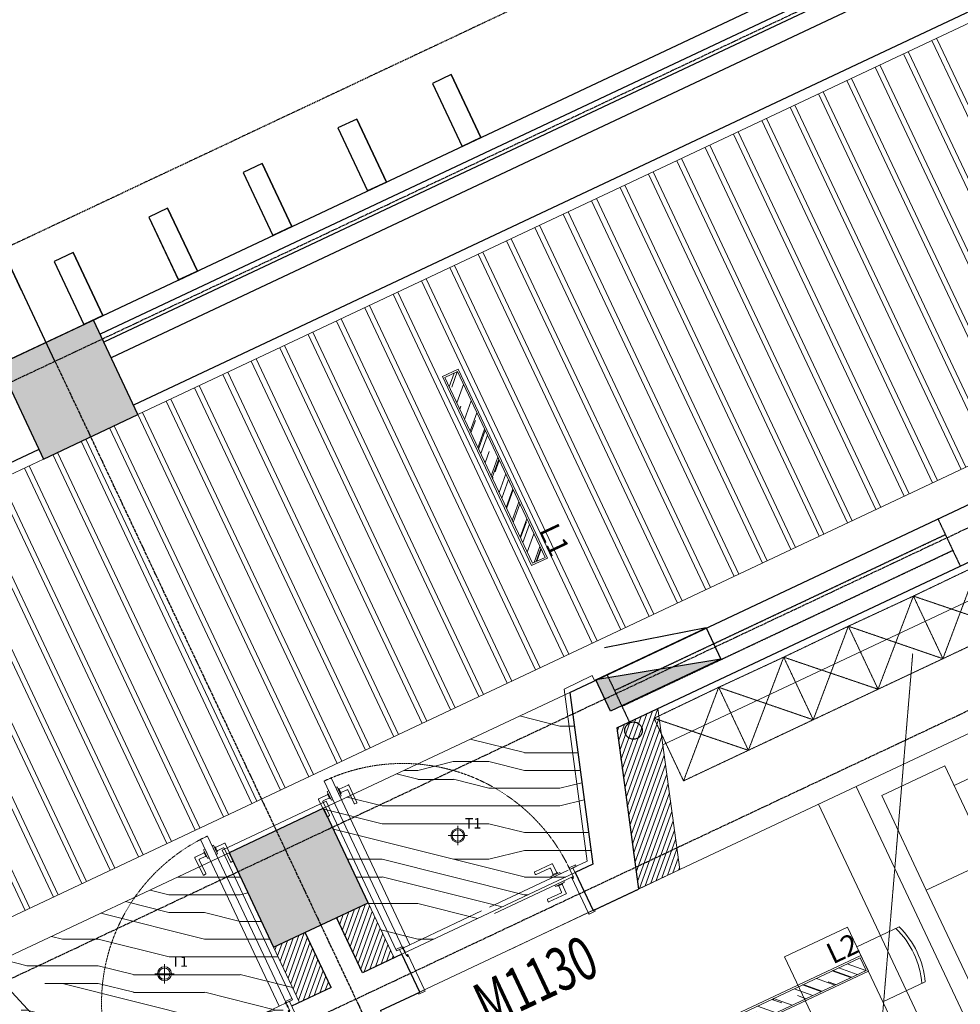
# Model space of a CAD drawing. Units: millimetres. Extents: x 278281 to 3396509, y -1792386 to 591505.
# Drawn here: x 410666 to 416066, y 506919 to 512574 of the extents above; entities that cross this region are included whole.
import ezdxf

# ---------------------------------------------------------------- set-up
doc = ezdxf.new("R2010")
doc.units = ezdxf.units.MM
doc.header["$LTSCALE"] = 10
for name, pattern in [('ACAD_ISO03W100', [30, 12, -18]), ('DASH', [0.35, 0.25, -0.1]), ('DOTE', [2.42, 2, -0.2, 0.02, -0.2]), ('HIDDEN', [0.375, 0.25, -0.125]), ('HIDDEN2', [0.1875, 0.125, -0.0625])]:
    doc.linetypes.add(name, pattern=pattern)
for name, color, linetype in [('1-门窗编号', 31, 'Continuous'), ('A-WIND', 4, 'Continuous'), ('A-看线-OVLL1', 9, 'Continuous'), ('AXIS', 3, 'Continuous'), ('COLUMN', 2, 'Continuous'), ('EQUIP_消火栓', 7, 'Continuous'), ('G-GRID', 16, 'DOTE'), ('G-GRID-DIMS', 3, 'Continuous'), ('PUB_HATCH', 8, 'Continuous'), ('VPIPE-消防', 1, 'Continuous'), ('WALL', 2, 'Continuous'), ('排水沟', 152, 'Continuous'), ('栏杆', 183, 'Continuous')]:
    doc.layers.add(name, color=color, linetype=linetype)
for name, color, linetype, lineweight in [('DOOR【门】', 60, 'Continuous', 0), ('DS-4BS-HIGH-CABINET【固定家私】', 30, 'Continuous', 0), ('FF-FURN【成品家私】', 51, 'Continuous', 0), ('MT【门套】', 132, 'Continuous', 0), ('RC-FIN【天花轮廓线】', 4, 'Continuous', 0), ('RC-LIGHT【天花灯具】', 1, 'Continuous', 0), ('WC【完成面】', 100, 'Continuous', 0)]:
    doc.layers.add(name, color=color, linetype=linetype, lineweight=lineweight)
doc.styles.add('_TCH_DIM_T3', font='SIMPLEX', dxfattribs={"width": 0.5, "bigfont": 'GBCBIG'})
doc.styles.add('HZ', font='simplex', dxfattribs={"width": 0.7, "bigfont": 'hzdx'})
doc.styles.add('黑体', font='simhei.ttf', dxfattribs={"width": 0.8})
doc.dimstyles.new('_TCH_ARCH&&150', dxfattribs={"dimtxt": 446.25, "dimasz": 150, "dimexe": 375, "dimexo": 450, "dimgap": 189.375, "dimtad": 1, "dimdec": 0, "dimzin": 0, "dimdsep": 46, "dimtxsty": '_TCH_DIM_T3', "dimblk": 'ARCHTICK', "dimcen": 0.09, "dimclrt": 7, "dimazin": 2, "dimtfac": 1, "dimtdec": 0, "dimtix": 1, "dimtmove": 2, "dimatfit": 3, "dimfxl": 150, "dimtolj": 1, "dimtzin": 0, "dimarcsym": 0})
pattern_1 = [(70.234936, (-2477222.047, 2889478.952), (-23.52717847, 8.45410392), [])]
pattern_2 = [(359.99995, (-252497.7, -309320.2), (0.002, 2040), [408, -612, 204, -816]), (359.99995, (-251069.7, -309269.2), (0.002, 2040), [408, -1632]), (359.99995, (-251273.7, -309167.2), (0.002, 2040), [204, -1836]), (359.99995, (-252395.7, -309116.2), (0.002, 2040), [102, -1428, 102, -408]), (359.99995, (-251681.7, -309014.2), (0.002, 2040), [408, -612, 102, -918]), (359.99995, (-252191.7, -308963.2), (0.002, 2040), [306, -1734]), (359.99995, (-251681.7, -308912.2), (0.002, 2040), [612, -1428]), (359.99995, (-252293.7, -308861.2), (0.002, 2040), [408, -1632]), (359.99995, (-251477.7, -308810.2), (0.002, 2040), [1020, -1020]), (359.99995, (-252089.7, -308708.2), (0.002, 2040), [204, -612, 408, -816]), (359.99995, (-250661.7, -308657.2), (0.002, 2040), [408, -1632]), (359.99995, (-251069.7, -308606.2), (0.002, 2040), [204, -1836]), (359.99995, (-251477.7, -308555.2), (0.002, 2040), [204, -1836]), (359.99995, (-252497.7, -308504.2), (0.002, 2040), [408, -1632]), (359.99995, (-251477.7, -308453.2), (0.002, 2040), [408, -1632]), (359.99995, (-251477.7, -308351.2), (0.002, 2040), [408, -408, 408, -816]), (359.99995, (-251885.7, -308249.2), (0.002, 2040), [204, -1020, 408, -408]), (359.99995, (-251477.7, -308198.2), (0.002, 2040), [612, -1428]), (359.99995, (-251477.7, -308096.2), (0.002, 2040), [408, -1632]), (359.99995, (-252293.7, -308045.2), (0.002, 2040), [612, -816, 204, -408]), (359.99995, (-252293.7, -307943.2), (0.002, 2040), [1020, -1020]), (359.99995, (-251069.7, -307892.2), (0.002, 2040), [204, -1836]), (359.99995, (-251681.7, -307841.2), (0.002, 2040), [408, -1632]), (359.99995, (-252089.7, -307790.2), (0.002, 2040), [204, -816, 204, -816]), (359.99995, (-252293.7, -307739.2), (0.002, 2040), [204, -612, 408, -816]), (359.99995, (-251885.7, -307688.2), (0.002, 2040), [204, -1020, 204, -612]), (359.99995, (-251477.7, -307637.2), (0.002, 2040), [612, -1428]), (359.99995, (-252293.7, -307535.2), (0.002, 2040), [408, -1632]), (359.99995, (-251273.7, -307484.2), (0.002, 2040), [204, -1836]), (359.99995, (-250865.7, -307433.2), (0.002, 2040), [204, -1836]), (14.0362, (-251069.73, -309167.2), (2040, -0.00164), [210.12, -8201.015]), (14.0362, (-250865.73, -308708.2), (2040, -0.00164), [210.12, -8201.015]), (14.0362, (-251069.7, -307484.2), (2040, -0.00164), [210.12, -8201.015]), (14.0362, (-251681.73, -308249.2), (2040, -0.00164), [210.12, -8201.015]), (14.0362, (-251273.73, -307943.2), (2040, -0.00164), [210.12, -8201.015]), (14.0362, (-251069.73, -308096.2), (2040, -0.00164), [210.12, -8201.015]), (14.0362, (-252089.72, -307739.2), (2040, -0.00164), [210.12, -8201.015]), (14.0362, (-251273.72, -307841.2), (2040, -0.00164), [210.12, -8201.015]), (14.0362, (-250865.73, -308606.2), (2040, -0.00164), [420.24, -7990.895]), (14.0362, (-251069.73, -308453.2), (2040, -0.00164), [420.24, -7990.895]), (14.0362, (-251069.73, -308351.2), (2040, -0.00164), [420.24, -7990.895]), (165.96371, (-251681.73, -309014.2), (-2040.0004, 0.0013), [210.12, -420.24, 210.12, -7570.655]), (165.96371, (-252089.73, -308708.2), (-2040, 0.00164), [210.12, -8201.015]), (165.96371, (-252089.72, -307790.2), (-2040, 0.00164), [420.24, -7990.895]), (194.0362, (-251069.73, -309269.2), (-2040, 0.00164), [210.12, -8201.015]), (345.96371, (-250661.73, -309269.2), (2040, -0.00164), [210.12, -8201.015]), (345.96371, (-251273.73, -308555.2), (2040, -0.00164), [210.12, -8201.015]), (345.96371, (-250865.73, -308198.2), (2040, -0.00164), [210.12, -8201.015]), (345.96371, (-251681.73, -308045.2), (2040, -0.00164), [210.12, -8201.015]), (345.96371, (-251885.72, -307790.2), (2040, -0.00164), [210.12, -8201.015]), (345.96371, (-251681.72, -307688.2), (2040, -0.00164), [210.12, -8201.015]), (345.96371, (-251681.73, -308045.2), (2040, -0.00164), [210.12, -8201.015]), (345.96371, (-251069.72, -307739.2), (2040, -0.00164), [840.48, -7570.655]), (345.96371, (-252293.73, -309116.2), (2040, -0.00164), [840.48, -7570.655]), (345.96371, (-252089.73, -308963.2), (2040, -0.00164), [840.48, -7570.655]), (345.96371, (-251885.73, -308861.2), (2040.0004, -0.0013), [210.12, -420.24, 420.24, -7360.535]), (345.96371, (-251885.73, -308708.2), (2040.0004, -0.0013), [420.24, -420.24, 420.24, -7150.415]), (345.96371, (-252089.73, -308504.2), (2040, -0.00164), [840.48, -7570.655]), (345.96371, (-252293.73, -308351.2), (2040, -0.00164), [840.48, -7570.655]), (345.96371, (-252293.73, -308249.2), (2040, -0.00164), [840.48, -7570.655]), (345.96371, (-250865.72, -307637.2), (2040, -0.00164), [210.12, -8201.015]), (345.96372, (-250661.7, -307433.2), (2040, -0.00125), [420.24, -7990.895]), (345.96372, (-251885.7, -307535.2), (2040, -0.00125), [420.24, -7990.895]), (345.96371, (-252089.73, -309320.2), (2040, -0.0016), [840.48, -7570.655]), (345.96371, (-250865.72, -307892.2), (2040, -0.0016), [630.36, -7780.775]), (345.96371, (-250661.73, -308045.2), (2040, -0.0016), [1260.72, -7150.415])]

# ---------------------------------------------------------------- blocks, each defined once
blk = doc.blocks.new('A$C8876a2f5')
for points in [[(0, 3000), (400, 3000), (400, 3120), (0.1, 3120.1)], [(0, 2400), (400, 2400), (400, 2520), (0.1, 2520.1)], [(0, 1800), (400, 1800), (400, 1920), (0, 1920.1)], [(0, 1200), (400, 1200), (400, 1320), (0, 1320.1)], [(0, 600), (400, 600), (400, 720), (0.1, 720.1)], [(0, 0), (400, 0), (400, 120), (0, 120.1)]]:
    blk.add_lwpolyline(points, close=True)
blk = doc.blocks.new('_ARCHTICK')
at = {"color": 0, "linetype": 'ByBlock', "const_width": 0.15}
blk.add_lwpolyline([(-0.5, -0.5), (0.5, 0.5)], dxfattribs=at)
blk = doc.blocks.new('*D740')
at = {"layer": 'AXIS', "color": 0, "lineweight": -2, "transparency": 16777216}
for p, q in [((410677.1, 511019.4), (409110.4, 514343.7)), ((401129.1, 510167.5), (409270.2, 514004.5)), ((402536, 507182.4), (400969.3, 510506.7))]:
    blk.add_line(p, q, dxfattribs=at)
at = {"layer": 'Defpoints', "color": 0, "transparency": 16777216}
for p in [(409270.2, 514004.5), (410869, 510612.3), (402727.9, 506775.4)]:
    blk.add_point(p, dxfattribs=at)
at = {"layer": 'AXIS', "color": 0, "lineweight": -2, "transparency": 16777216, "xscale": 150, "yscale": 150, "zscale": 150}
for p, rotation in [((409270.2, 514004.5), 25.23493601303626), ((401129.1, 510167.5), 205.2349360130362)]:
    blk.add_blockref('_ARCHTICK', p, dxfattribs=dict(at, rotation=rotation))
at = {"layer": 'AXIS', "color": 7, "transparency": 16777216, "insert": (405023.8, 512459.1), "char_height": 446.25, "attachment_point": 5, "rotation": 25.2349, "style": '_TCH_DIM_T3'}
blk.add_mtext('\\A1;9000', dxfattribs=at)
blk = doc.blocks.new('*D741')
at = {"layer": 'AXIS', "color": 0, "lineweight": -2, "transparency": 16777216}
for p, q in [((418818.2, 514856.4), (417251.5, 518180.7)), ((409270.2, 514004.5), (417411.3, 517841.4)), ((410677.1, 511019.4), (409110.4, 514343.7))]:
    blk.add_line(p, q, dxfattribs=at)
at = {"layer": 'Defpoints', "color": 0, "transparency": 16777216}
for p in [(417411.3, 517841.4), (419010.1, 514449.3), (410869, 510612.3)]:
    blk.add_point(p, dxfattribs=at)
at = {"layer": 'AXIS', "color": 0, "lineweight": -2, "transparency": 16777216, "xscale": 150, "yscale": 150, "zscale": 150}
for p, rotation in [((417411.3, 517841.4), 25.23493601303664), ((409270.2, 514004.5), 205.2349360130366)]:
    blk.add_blockref('_ARCHTICK', p, dxfattribs=dict(at, rotation=rotation))
at = {"layer": 'AXIS', "color": 7, "transparency": 16777216, "insert": (413164.9, 516296.1), "char_height": 446.25, "attachment_point": 5, "rotation": 25.2349, "style": '_TCH_DIM_T3'}
blk.add_mtext('\\A1;9000', dxfattribs=at)
blk = doc.blocks.new('*D745')
at = {"layer": 'AXIS', "color": 0, "lineweight": -2, "transparency": 16777216}
for p, q in [((433708, 522670), (431936.6, 526428.5)), ((391988, 507185.8), (432096.5, 526089.3)), ((393599.5, 503766.5), (391828.1, 507525))]:
    blk.add_line(p, q, dxfattribs=at)
at = {"layer": 'Defpoints', "color": 0, "transparency": 16777216}
for p in [(432096.5, 526089.3), (433899.9, 522263), (393791.4, 503359.4)]:
    blk.add_point(p, dxfattribs=at)
at = {"layer": 'AXIS', "color": 0, "lineweight": -2, "transparency": 16777216, "xscale": 150, "yscale": 150, "zscale": 150}
for p, rotation in [((432096.5, 526089.3), 25.23493601303647), ((391988, 507185.8), 205.2349360130365)]:
    blk.add_blockref('_ARCHTICK', p, dxfattribs=dict(at, rotation=rotation))
at = {"layer": 'AXIS', "color": 7, "transparency": 16777216, "insert": (411866.4, 517010.7), "char_height": 446.25, "attachment_point": 5, "rotation": 25.2349, "style": '_TCH_DIM_T3'}
blk.add_mtext('\\A1;44340', dxfattribs=at)
blk = doc.blocks.new('_FZH')
blk.add_lwpolyline([(-0.5, -0.5), (0.5, -0.5), (0.5, 0.5), (-0.5, 0.5)], close=True)
at = {"layer": 'PUB_HATCH'}
blk.add_solid([(-0.5, -0.5), (0.5, -0.5), (-0.5, 0.5), (0.5, 0.5)], dxfattribs=at)
blk = doc.blocks.new('$TWTSYS$00000508')
for p, q in [((-0.5, 0.5), (0.3236, 1.2241)), ((-0.5, 0.5), (-0.5, -0.5)), ((-0.5, -0.5), (0.5, 0.5)), ((0.5, 0.5), (-0.5, 0.5)), ((0.5, -0.5), (0.5, 0.5)), ((-0.5, -0.5), (0.5, -0.5))]:
    blk.add_line(p, q)
blk.add_solid([(0.5, -0.5), (0.5, 0.5), (-0.5, -0.5)])
blk = doc.blocks.new('A$C222b8d49')
at = {"layer": 'VPIPE-消防'}
blk.add_circle((114181.1, 16753.7), 50, dxfattribs=at)
at = {"layer": 'EQUIP_消火栓', "xscale": -699.9999999999999, "yscale": 199.9999999999999, "zscale": 699.9999999999997, "rotation": 25.23573877067801}
blk.add_blockref('$TWTSYS$00000508', (114323.9, 17104.9), dxfattribs=at)
blk = doc.blocks.new('桌椅')
at = {"layer": 'FF-FURN【成品家私】', "color": 251, "ltscale": 0.7}
for points in [[(4344006.6, 10726.9), (4344406.6, 10726.9), (4344406.6, 10126.9), (4344006.6, 10126.9)], [(4344006.6, 10126.9), (4344406.6, 10126.9), (4344406.6, 9526.9), (4344006.6, 9526.9)]]:
    blk.add_lwpolyline(points, close=True, dxfattribs=at)
for points in [[(4344006.6, 10601.9), (4343737.3, 10601.9, 0.175198), (4343737.3, 10251.9), (4344006.6, 10251.9)], [(4343758.6, 10601.9, 0.182759), (4343758.6, 10251.9, 0.180806)], [(4344006.6, 10001.9), (4343737.3, 10001.9, 0.175198), (4343737.3, 9651.9), (4344006.6, 9651.9)], [(4343758.6, 10001.9, 0.182759), (4343758.6, 9651.9, 0.180806)]]:
    blk.add_lwpolyline(points, format="xyb", dxfattribs=at)
blk = doc.blocks.new('桌椅1')
at = {"layer": 'FF-FURN【成品家私】', "color": 251, "ltscale": 0.7}
blk.add_lwpolyline([(4343106.6, 9526.9), (4343506.6, 9526.9), (4343506.6, 10126.9), (4343106.6, 10126.9)], close=True, dxfattribs=at)
for points in [[(4343106.6, 9651.9), (4342837.3, 9651.9, -0.175198), (4342837.3, 10001.9), (4343106.6, 10001.9)], [(4342858.6, 9651.9, -0.182759), (4342858.6, 10001.9, -0.180806)]]:
    blk.add_lwpolyline(points, format="xyb", dxfattribs=at)
blk = doc.blocks.new('ptjsjj')
at = {"layer": 'FF-FURN【成品家私】', "color": 8, "linetype": 'DASH'}
blk.add_line((537979.5, 248694.3), (541616.8, 242394.3), dxfattribs=at)
at = {"layer": 'FF-FURN【成品家私】', "color": 251, "linetype": 'HIDDEN2', "ltscale": 0.7}
for points in [[(540527.5, 242492.9), (540527.5, 242092.9), (540116, 242095.4), (540116, 242492.9)], [(540527.5, 242492.9), (540527.5, 242092.9), (540939.1, 242095.4), (540939.1, 242492.9)], [(541350.6, 242492.9), (541350.6, 242092.9), (540939.1, 242095.4), (540939.1, 242492.9)], [(541350.6, 242492.9), (541350.6, 242092.9), (541762.1, 242095.4), (541762.1, 242492.9)], [(542173.7, 242492.9), (542173.7, 242092.9), (541762.1, 242095.4), (541762.1, 242492.9)]]:
    blk.add_lwpolyline(points, close=True, dxfattribs=at)
for points in [[(540527.5, 242492.9), (540116, 242095.4)], [(540527.5, 242092.9), (540116, 242492.9)], [(540527.5, 242492.9), (540939.1, 242095.4)], [(540527.5, 242092.9), (540939.1, 242492.9)], [(541350.6, 242492.9), (540939.1, 242095.4)], [(541350.6, 242092.9), (540939.1, 242492.9)], [(541350.6, 242492.9), (541762.1, 242095.4)], [(541350.6, 242092.9), (541762.1, 242492.9)], [(542173.7, 242492.9), (541762.1, 242095.4)], [(542173.7, 242092.9), (541762.1, 242492.9)]]:
    blk.add_lwpolyline(points, dxfattribs=at)
at = {"layer": 'FF-FURN【成品家私】', "linetype": 'HIDDEN2', "ltscale": 0.7, "rotation": 180}
for name, p in [('桌椅1', (4883716.1, 253781.2)), ('桌椅', (4885516.1, 253781.2))]:
    blk.add_blockref(name, p, dxfattribs=at)
blk = doc.blocks.new('HL_Door_Seal')
at = {"color": 0}
for p, q in [((5, 0), (-5, 0)), ((-1, 6), (-0.5, 6.5)), ((-1, 6), (-0.5, 6)), ((-1, 5.5), (-0.5, 6)), ((-1, 5.5), (-0.5, 5.5)), ((-1, 5), (-0.5, 5.5)), ((-1, 4.5), (-0.5, 5)), ((-1, 5), (-0.5, 5)), ((-1, 4.5), (-0.5, 4.5)), ((-1, 4), (-0.5, 4.5)), ((-1, 4), (-0.5, 4)), ((-1, 3.5), (-0.5, 4)), ((-1, 3.5), (-0.5, 3.5)), ((-1, 3), (-0.5, 3.5)), ((-1, 3), (-0.5, 3)), ((-1, 2.5), (-0.5, 3)), ((-1, 2.5), (-0.5, 2.5)), ((-1, 2), (-0.5, 2.5)), ((-1, 2), (-0.5, 2)), ((-1, 1.5), (-0.5, 2)), ((-1, 1.5), (-0.5, 1.5)), ((-1, 1), (-0.5, 1.5)), ((-1, 1), (-0.5, 1)), ((-1, 0.5), (-0.5, 1)), ((-1, 0.5), (-0.5, 0.5)), ((-1, 0), (-0.5, 0.5)), ((-0.5, 6.5), (0.5, 6.5)), ((1, 6), (0.5, 6.5)), ((1, 6), (0.5, 6)), ((1, 5.5), (0.5, 6)), ((1, 5.5), (0.5, 5.5)), ((1, 5), (0.5, 5.5)), ((1, 5), (0.5, 5)), ((1, 4.5), (0.5, 5)), ((1, 4.5), (0.5, 4.5)), ((1, 4), (0.5, 4.5)), ((1, 4), (0.5, 4)), ((1, 3.5), (0.5, 4)), ((1, 3.5), (0.5, 3.5)), ((1, 3), (0.5, 3.5)), ((1, 3), (0.5, 3)), ((1, 2.5), (0.5, 3)), ((1, 2.5), (0.5, 2.5)), ((1, 2), (0.5, 2.5)), ((1, 2), (0.5, 2)), ((1, 1.5), (0.5, 2)), ((1, 1.5), (0.5, 1.5)), ((1, 1), (0.5, 1.5)), ((1, 1), (0.5, 1)), ((1, 0.5), (0.5, 1)), ((1, 0.5), (0.5, 0.5)), ((1, 0), (0.5, 0.5))]:
    blk.add_line(p, q, dxfattribs=at)
blk.add_lwpolyline([(-3.9, -1, 0.774597), (3.9, -1)], format="xyb", close=True, dxfattribs=at)
blk.add_arc((0, 0), 5, 180, 0.0005, dxfattribs=at)
blk = doc.blocks.new('HL_Door_Hinge')
at = {"color": 0, "linetype": 'DOTE', "ltscale": 0.04}
for p, q in [((-4, 3), (4, 3)), ((0, -1), (0, 7))]:
    blk.add_line(p, q, dxfattribs=at)
at = {"color": 0, "linetype": 'DASH', "ltscale": 5}
for p, q in [((-2, -26), (-2, 0.8)), ((-0.5, -26), (-0.5, 0)), ((0.5, -26), (0.5, 0)), ((2, -26), (2, 0.8)), ((-0.5, -26), (-2, -26)), ((0.5, -26), (2, -26))]:
    blk.add_line(p, q, dxfattribs=at)
for radius in [3, 2]:
    blk.add_circle((0, 3), radius, dxfattribs=at)
blk = doc.blocks.new('门把手01')
at = {"color": 250}
blk.add_lwpolyline([(-10.8, 13.6), (-10.8, 70.3, -0.414214), (-7.8, 73.3), (100.7, 73.3, -0.414214), (103.7, 70.3), (103.7, 59, -0.414214), (100.7, 56), (13.8, 56, 0.414214), (10.8, 53), (10.8, 13.6)], format="xyb", dxfattribs=at)
for points in [[(28, 0), (-28, 0), (-28, 8.6), (28, 8.6)], [(15.4, 8.6), (-15.4, 8.6), (-15.4, 13.6), (15.4, 13.6)]]:
    blk.add_lwpolyline(points, close=True, dxfattribs=at)
blk = doc.blocks.new('A$Cc3dbd064')
at = {"layer": 'DOOR【门】', "color": 250, "linetype": 'ACAD_ISO03W100', "ltscale": 4.166667}
for p, q in [((1192.9, 1270.3), (154.6, 1329.8)), ((1177.4, 1000.7), (139.1, 1060.3))]:
    blk.add_line(p, q, dxfattribs=at)
blk.add_lwpolyline([(129.2, 1060.8), (1187.4, 1000.1), (1190, 1045.1), (131.7, 1105.8)], close=True, dxfattribs=at)
at = {"layer": 'DOOR【门】'}
blk.add_lwpolyline([(129.2, 1060.8), (174.1, 1058.3), (113.4, 0), (68.5, 2.6)], close=True, dxfattribs=at)
at = {"layer": 'DOOR【门】', "color": 8, "linetype": 'HIDDEN', "ltscale": 0.6}
blk.add_arc((129.2, 1060.8), 1060, 266.7177, 356.7178, dxfattribs=at)
at = {"layer": 'MT【门套】'}
for points in [[(129.2, 1060.8), (132, 1110.8), (142, 1110.2), (154.6, 1329.8), (124.6, 1331.5), (109.2, 1062), (129.2, 1060.8)], [(1187.4, 1000.1), (1190.3, 1050.1), (1180.3, 1050.6), (1192.9, 1270.3), (1222.8, 1268.6), (1207.4, 999), (1187.4, 1000.1)]]:
    blk.add_lwpolyline(points, dxfattribs=at)
for points in [[(155.2, 1339.5), (115.2, 1341.8), (114.7, 1332.1), (154.6, 1329.8)], [(1193.4, 1280), (1233.4, 1277.7), (1232.8, 1268), (1192.9, 1270.3)], [(129.2, 1060.8), (89.2, 1063.1), (88.7, 1053.4), (128.6, 1051.2)], [(1187.4, 1000.1), (1227.4, 997.9), (1226.8, 988.2), (1186.9, 990.5)]]:
    blk.add_lwpolyline(points, close=True, dxfattribs=at)
at = {"layer": 'DOOR【门】', "color": 250, "extrusion": (0, 0, -1), "zscale": -1}
for name, p, rotation in [('HL_Door_Hinge', (-130.4, 1060.8), 183.2822461246732), ('HL_Door_Seal', (-137, 1110.5), 3.282246124673176)]:
    blk.add_blockref(name, p, dxfattribs=dict(at, rotation=rotation))
at = {"layer": 'DOOR【门】', "color": 250, "xscale": -1}
for p, rotation in [((1102.6, 1050.1), 356.7177538753268), ((118.5, 89.9), 266.7177538753267)]:
    blk.add_blockref('门把手01', p, dxfattribs=dict(at, rotation=rotation))
at = {"layer": 'DOOR【门】', "color": 250, "extrusion": (0, 0, -1), "xscale": -1, "zscale": -1, "rotation": 3.2822461246732}
blk.add_blockref('HL_Door_Seal', (-1185.3, 1050.4), dxfattribs=at)
at = {"layer": 'DOOR【门】', "color": 250}
for p, rotation in [((1100.1, 1005.2), 176.7177538753267), ((73.6, 92.4), 86.71775387532678)]:
    blk.add_blockref('门把手01', p, dxfattribs=dict(at, rotation=rotation))
blk = doc.blocks.new('A$Cd3d67d55')
at = {"layer": 'RC-LIGHT【天花灯具】'}
h = blk.add_hatch(dxfattribs=at)
h.set_pattern_fill('AR-RROOF', color=8, scale=100, angle=-138.2822)
h.set_pattern_definition([(221.717849, (-368141.59, 636936.91), (-97.668509, -221.044933), [1500, -200, 500, -100]), (221.717849, (-368207.6, 636811.08), (163.14966, -32.72902), [300, -33, 600, -75]), (221.717849, (-368122.35, 636840.19), (-343.558059, -396.0515877), [800, -140, 400, -100])])
h.paths.add_polyline_path([(240.2, 1188.6), (160.3, 1193.2), (92.7, 15.1), (172.6, 10.6)])
at = {"layer": 'RC-LIGHT【天花灯具】', "elevation": 0}
for points in [[(250.7, 1198), (150.9, 1203.8), (82.2, 5.7), (182, 0)], [(240.2, 1188.6), (160.3, 1193.2), (92.7, 15.1), (172.6, 10.6)]]:
    blk.add_lwpolyline(points, close=True, dxfattribs=at)
at = {"layer": 'RC-LIGHT【天花灯具】', "color": 7, "style": 'HZ'}
blk.add_text('L2', height=120, rotation=86.7178, dxfattribs=at).set_placement((119.8, 1037))
blk = doc.blocks.new('A$Ce2c7a9d7')
at = {"layer": 'RC-FIN【天花轮廓线】'}
for p, q in [((5987.1, 10111.7), (1621.6, 8054.2)), ((6478.6, 9580.5), (1718.2, 7336.9))]:
    blk.add_line(p, q, dxfattribs=at)
at = {"layer": 'RC-FIN【天花轮廓线】', "color": 251}
for p, q in [((5750.3, 1410.3), (2731.9, 7814.7)), ((5533.2, 1308), (2514.8, 7712.4))]:
    blk.add_line(p, q, dxfattribs=at)
at = {"layer": 'RC-FIN【天花轮廓线】'}
blk.add_lwpolyline([(10923.2, 3992.1), (10742.3, 3906.8), (10895.8, 3581.2), (3297.4, 0), (3143.9, 325.6), (2963, 240.4), (0, 6527.1), (1718.2, 7336.9), (1593.6, 8262.1), (5844.8, 10265.7), (6478.6, 9580.5), (7960.2, 10278.8)], close=True, dxfattribs=at)
at = {"layer": 'RC-LIGHT【天花灯具】', "rotation": 298.5170417053072}
blk.add_blockref('A$Cd3d67d55', (1628.8, 6401.2), dxfattribs=at)
blk = doc.blocks.new('A$C2b1217a2')
at = {"layer": 'RC-LIGHT【天花灯具】'}
h = blk.add_hatch(dxfattribs=at)
h.set_pattern_fill('AR-RROOF', color=8, scale=100, angle=-225)
h.set_pattern_definition([(135, (614804.5, 404186), (-226.27417, 84.852814), [1500, -200, 500, -100]), (135, (614675.1, 404244.69), (-23.334524, -164.75588), [300, -33, 600, -75]), (135, (614709.04, 404161.25), (-415.0716806, 320.319372), [800, -140, 400, -100])])
h.paths.add_polyline_path([(1190, 10), (1190, 90), (10, 90), (10, 10)])
for points in [[(1200, 0), (1200, 100), (0, 100), (0, 0)], [(1190, 10), (1190, 90), (10, 90), (10, 10)]]:
    blk.add_lwpolyline(points, close=True, dxfattribs=at)
at = {"layer": 'RC-LIGHT【天花灯具】', "color": 7, "style": 'HZ'}
blk.add_text('L1', height=120, dxfattribs=at).set_placement((1031.8, 121.5))
blk = doc.blocks.new('A$C53ae9504')
at = {"layer": 'RC-LIGHT【天花灯具】', "color": 8, "linetype": 'DASH', "ltscale": 200}
for p, q in [((110.9, 52.3), (0, 58.7)), ((58.7, 110.9), (52.3, 0))]:
    blk.add_line(p, q, dxfattribs=at)
at = {"layer": 'RC-LIGHT【天花灯具】'}
blk.add_circle((55.5, 55.5), 40, dxfattribs=at)
at = {"layer": 'RC-LIGHT【天花灯具】', "color": 8}
blk.add_circle((55.5, 55.5), 32.4, dxfattribs=at)
at = {"color": 7, "insert": (101.1, 153), "char_height": 60, "attachment_point": 1, "rotation": 356.7178, "style": 'HZ'}
blk.add_mtext_dynamic_manual_height_columns('T1', width=86.124, gutter_width=3000, heights=[0], dxfattribs=at)
blk = doc.blocks.new('A$C8ebeccac')
at = {"layer": 'RC-FIN【天花轮廓线】'}
h = blk.add_hatch(dxfattribs=at)
h.set_pattern_fill('木饰面', color=251, scale=100, angle=-0.0001, pattern_type=2)
h.set_pattern_definition(pattern_2)
h.paths.add_polyline_path([(46193.5, -43230.5), (45788.4, -42371.2), (44375.5, -43037.1), (45051.3, -43768.8)])
h.paths.add_polyline_path([(38190.1, -45952.3), (38595.1, -46811.7), (39736.1, -46273.9), (39603.1, -45286.4)])
h = blk.add_hatch(dxfattribs=at)
h.set_pattern_fill('木饰面', color=251, scale=100, angle=-0.0001, pattern_type=2)
h.set_pattern_definition(pattern_2)
h.paths.add_polyline_path([(36234.4, -46874.1), (36910.2, -47605.8), (38052.4, -47067.5), (37647.3, -46208.1)])
h.paths.add_polyline_path([(30049, -49789.3), (30454, -50648.6), (31595, -50110.9), (31462, -49123.3)])
for p, q in [((77019.3, -27430.7), (21280.1, -53701.1)), ((44466.8, -39567), (36868.4, -43148.2)), ((44569.1, -39784.1), (36970.8, -43365.3)), ((44722.6, -40109.7), (37124.2, -43690.9)), ((36581.5, -43946.7), (28983.1, -47527.9)), ((38639.7, -46790.7), (39634.7, -46321.7))]:
    blk.add_line(p, q, dxfattribs=at)
at = {"layer": 'RC-FIN【天花轮廓线】', "color": 8}
for p, q in [((41684.6, -41545.4), (42663.8, -43622.7)), ((41711.7, -41532.6), (42691, -43609.9)), ((41521.7, -41622.2), (42501, -43699.5)), ((41548.9, -41609.4), (42528.2, -43686.7)), ((41357.4, -41695.8), (42338.2, -43776.2)), ((41386.1, -41686.1), (42365.3, -43763.4)), ((41194.6, -41772.5), (42175.4, -43852.9)), ((41221.8, -41759.7), (42202.5, -43840.1)), ((41031.8, -41849.3), (42012.6, -43929.7)), ((41058.9, -41836.5), (42039.7, -43916.9)), ((40869, -41926), (41849.7, -44006.4)), ((40896.1, -41913.2), (41876.9, -43993.6)), ((40706.2, -42002.7), (41686.9, -44083.2)), ((40733.3, -41989.9), (41714, -44070.4)), ((40570.5, -42066.7), (41551.2, -44147.1)), ((40543.3, -42079.5), (41524.1, -44159.9)), ((40380.5, -42156.2), (41361.3, -44236.6)), ((40407.6, -42143.4), (41388.4, -44223.8)), ((40217.7, -42233), (41198.4, -44313.4)), ((40244.8, -42220.2), (41225.6, -44300.6)), ((40082, -42296.9), (41062.8, -44377.3)), ((40054.9, -42309.7), (41035.6, -44390.1)), ((39892, -42386.4), (40872.8, -44466.9)), ((39919.2, -42373.6), (40899.9, -44454.1)), ((39729.2, -42463.2), (40710, -44543.6)), ((39756.4, -42450.4), (40737.1, -44530.8)), ((39593.5, -42527.1), (40574.3, -44607.5)), ((39566.4, -42539.9), (40547.2, -44620.3)), ((39403.6, -42616.7), (40384.3, -44697.1)), ((39430.7, -42603.9), (40411.5, -44684.3)), ((39240.8, -42693.4), (40221.5, -44773.8)), ((39267.9, -42680.6), (40248.6, -44761)), ((39077.9, -42770.1), (40058.7, -44850.6)), ((39105.1, -42757.3), (40085.8, -44837.8)), ((38915.1, -42846.9), (39895.9, -44927.3)), ((38942.2, -42834.1), (39923, -44914.5)), ((38752.3, -42923.6), (39733, -45004)), ((38779.4, -42910.8), (39760.2, -44991.2)), ((38589.5, -43000.3), (39570.2, -45080.8)), ((38616.6, -42987.6), (39597.4, -45068)), ((38426.6, -43077.1), (39407.4, -45157.5)), ((38453.8, -43064.3), (39434.5, -45144.7)), ((38291, -43141), (39271.7, -45221.5)), ((38263.8, -43153.8), (39244.6, -45234.2)), ((38101, -43230.6), (39081.8, -45311)), ((38128.1, -43217.8), (39108.9, -45298.2)), ((37938.2, -43307.3), (38918.9, -45387.7)), ((37965.3, -43294.5), (38946.1, -45374.9)), ((37802.5, -43371.3), (38783.2, -45451.7)), ((37775.4, -43384), (38756.1, -45464.5)), ((37612.5, -43460.8), (38593.3, -45541.2)), ((37639.7, -43448), (38620.4, -45528.4)), ((37449.7, -43537.5), (38430.5, -45617.9)), ((37476.8, -43524.7), (38457.6, -45605.2)), ((37314, -43601.5), (38294.8, -45681.9)), ((37286.9, -43614.2), (38267.6, -45694.7)), ((37124.1, -43691), (38104.8, -45771.4)), ((37151.2, -43678.2), (38132, -45758.6)), ((36961.2, -43767.7), (37942, -45848.2)), ((36988.4, -43754.9), (37969.1, -45835.4)), ((36798.4, -43844.5), (37779.2, -45924.9)), ((36825.6, -43831.7), (37806.3, -45912.1)), ((36635.6, -43921.2), (37616.4, -46001.6)), ((36662.7, -43908.4), (37643.5, -45988.9)), ((36472.8, -43997.9), (37453.5, -46078.4)), ((36499.9, -43985.2), (37480.7, -46065.6)), ((36309.9, -44074.7), (37290.7, -46155.1)), ((36337.1, -44061.9), (37317.8, -46142.3)), ((36147.1, -44151.4), (37127.9, -46231.9)), ((36174.3, -44138.6), (37155, -46219.1)), ((36011.4, -44215.4), (36992.2, -46295.8)), ((35984.3, -44228.2), (36965.1, -46308.6)), ((35821.5, -44304.9), (36802.2, -46385.3)), ((35848.6, -44292.1), (36829.4, -46372.6)), ((35658.7, -44381.6), (36639.4, -46462.1)), ((35685.8, -44368.8), (36666.6, -46449.3)), ((35523, -44445.6), (36503.7, -46526)), ((35495.8, -44458.4), (36476.6, -46538.8)), ((38190.1, -45952.3), (39603.1, -45286.4)), ((36234.4, -46874.1), (37647.3, -46208.1))]:
    blk.add_line(p, q, dxfattribs=at)
at = {"layer": 'RC-LIGHT【天花灯具】'}
for name, p, rotation in [('A$C2b1217a2', (38873.2, -43473.2), 295.2314725490639), ('A$C53ae9504', (38908.8, -46167.2), 3.282151823756264), ('A$C53ae9504', (37224.4, -46961), 3.282151823756264)]:
    blk.add_blockref(name, p, dxfattribs=dict(at, rotation=rotation))

msp = doc.modelspace()

# ---------------------------------------------------------------- hatches: boundary and pattern name
at = {"layer": 'DS-4BS-HIGH-CABINET【固定家私】'}
h = msp.add_hatch(dxfattribs=at)
h.set_pattern_fill('ANSI31', color=8, scale=200, angle=25.23489)
h.set_pattern_definition(pattern_1)
h.paths.add_polyline_path([(414218.159, 507580.889), (414455.36, 507692.684), (414330.763, 508617.853), (414093.562, 508506.058)])
h = msp.add_hatch(dxfattribs=at)
h.set_pattern_fill('ANSI31', color=8, scale=200, angle=25.23489)
h.set_pattern_definition(pattern_1)
h.paths.add_polyline_path([(412666.611, 507501.873), (412485.708, 507416.612), (412634.923, 507100.015), (412815.826, 507185.276)])
h = msp.add_hatch(dxfattribs=at)
h.set_pattern_fill('ANSI31', color=8, scale=200, angle=25.23489)
h.set_pattern_definition(pattern_1)
h.paths.add_polyline_path([(412304.794, 507331.346), (412123.87, 507246.075), (412273.086, 506929.478), (412454.01, 507014.749)])

# ---------------------------------------------------------------- linework, layer by layer
at = {"layer": 'A-WIND', "linetype": 'DASH'}
for p, q in [((415937.993, 509707.006), (416065.893, 509435.635)), ((414081.035, 508721.254), (415980.626, 509616.549)), ((414123.668, 508630.797), (416023.259, 509526.092)), ((414038.402, 508811.711), (414166.301, 508540.34))]:
    msp.add_line(p, q, dxfattribs=at)
at = {"layer": 'A-看线-OVLL1', "linetype": 'DASH', "ltscale": 3, "extrusion": (-6.43224e-08, 1.36476e-07, 1), "elevation": 0.043}
msp.add_lwpolyline([(396473.797, 504612.65), (438816.904, 524569.349)], dxfattribs=at)
at = {"layer": 'A-看线-OVLL1'}
msp.add_lwpolyline([(425019.52, 517414.276), (396603.864, 504021.714), (394739.206, 504021.714)], dxfattribs=at)
at = {"layer": 'DS-4BS-HIGH-CABINET【固定家私】'}
for p, q in [((412666.611, 507501.873), (412815.826, 507185.276)), ((412123.87, 507246.075), (412273.086, 506929.478))]:
    msp.add_line(p, q, dxfattribs=at)
msp.add_lwpolyline([(414218.159, 507580.889), (414455.36, 507692.684), (414330.763, 508617.853), (414093.562, 508506.058), (414218.159, 507580.889)], dxfattribs=at)
at = {"layer": 'G-GRID'}
for p, q in [((393954.967, 502640.604), (449927.92, 529021.175)), ((393878.917, 499177.708), (451249.546, 526217.017)), ((395660.743, 498967.273), (451654.561, 525357.678)), ((410868.983, 510612.337), (425096.804, 480424.47))]:
    msp.add_line(p, q, dxfattribs=at)
at = {"layer": 'G-GRID-DIMS'}
msp.add_line((410868.983, 510612.337), (408310.998, 516039.74), dxfattribs=at)
at = {"layer": 'WALL'}
for p, q in [((413143.888, 512259.491), (413035.343, 512208.324)), ((413143.888, 512259.491), (413314.442, 511897.674)), ((413035.343, 512208.324), (413205.897, 511846.508)), ((412601.156, 512003.674), (412492.611, 511952.508)), ((412601.156, 512003.674), (412771.71, 511641.858)), ((412492.611, 511952.508), (412663.165, 511590.691)), ((413314.442, 511897.674), (413205.897, 511846.508)), ((412058.438, 511747.828), (411949.893, 511696.661)), ((412058.438, 511747.828), (412228.993, 511386.011)), ((411949.893, 511696.661), (412120.448, 511334.845)), ((412771.71, 511641.858), (412663.165, 511590.691)), ((411515.713, 511491.996), (411407.169, 511440.83)), ((411515.713, 511491.996), (411686.268, 511130.179)), ((411407.169, 511440.83), (411577.723, 511079.013)), ((412228.993, 511386.011), (412120.448, 511334.845)), ((410972.981, 511236.18), (410864.436, 511185.014)), ((410972.981, 511236.18), (411143.535, 510874.364)), ((410864.436, 511185.014), (411034.991, 510823.198)), ((411686.268, 511130.179), (411577.723, 511079.013)), ((413823.85, 508710.59), (418596.252, 510959.868)), ((411143.535, 510874.364), (411034.991, 510823.198)), ((414093.562, 508506.058), (418582.029, 510621.514)), ((413823.85, 508710.59), (413956.847, 507723.05)), ((414093.562, 508506.058), (414218.159, 507580.889)), ((413956.847, 507723.05), (413855.43, 507675.251)), ((413855.43, 507675.251), (413957.75, 507458.155)), ((413957.75, 507458.155), (414218.159, 507580.889)), ((412634.923, 507100.015), (412485.708, 507416.612)), ((412454.01, 507014.749), (412304.794, 507331.346)), ((412860.406, 507206.287), (412634.923, 507100.015)), ((412962.726, 506989.191), (412860.406, 507206.287)), ((412454.01, 507014.749), (412227.212, 506907.857)), ((412737.242, 506882.919), (412962.726, 506989.191))]:
    msp.add_line(p, q, dxfattribs=at)
at = {"layer": 'WC【完成面】'}
for points in [[(413842.64, 507702.388), (413924.183, 507740.82), (413791.22, 508728.105), (413953.17, 508806.668), (413966.717, 508777.925)], [(412847.616, 507233.424), (412830.173, 507225.203), (412425.162, 508084.541), (411828.146, 507803.164), (412233.16, 506943.825), (412214.422, 506934.994)], [(411219.398, 506466.03), (411137.997, 506427.665), (410462.259, 507159.407), (410299.437, 507082.667), (410312.227, 507055.53)]]:
    msp.add_lwpolyline(points, dxfattribs=at)
at = {"layer": '排水沟'}
for points in [[(425121.839, 517197.179), (411191.503, 510631.683)], [(425249.738, 516925.809), (411319.402, 510360.313)], [(410776.662, 510104.514), (403178.297, 506523.335)]]:
    msp.add_lwpolyline(points, dxfattribs=at)
at = {"layer": '栏杆'}
for points in [[(425057.89, 517332.865), (411127.553, 510767.368)], [(425079.206, 517287.636), (411148.87, 510722.14)]]:
    msp.add_lwpolyline(points, dxfattribs=at)

# ---------------------------------------------------------------- block references
for name, p, rotation in [('A$C8876a2f5', (413314.447, 511897.664), 115.2383905261385), ('A$Ce2c7a9d7', (412737.191, 500355.799), 4.615307752959284e-05), ('A$Cc3dbd064', (411803.356, 507920.262), 208.5168568133084)]:
    msp.add_blockref(name, p, dxfattribs=dict(rotation=rotation))
at = {"xscale": -1}
for name, p, rotation in [('ptjsjj', (-177476.066, 497285.066), 205.2349360130334), ('A$Cc3dbd064', (412349.332, 508177.584), 201.9527419225429)]:
    msp.add_blockref(name, p, dxfattribs=dict(at, rotation=rotation))
at = {"layer": 'COLUMN', "xscale": 599.999999999614, "yscale": 599.999999999614, "zscale": 599.999999999614, "rotation": 25.23479936758232}
for p in [(410945.716, 510449.503), (412267.342, 507645.345)]:
    msp.add_blockref('_FZH', p, dxfattribs=at)
at = {"layer": 'VPIPE-消防', "rotation": 4.615307752959284e-05}
msp.add_blockref('A$C222b8d49', (300009.075, 491737.092), dxfattribs=at)

# ---------------------------------------------------------------- dimensions: what is measured, and where the dimension line sits
at = {"layer": 'AXIS'}
for p1, p2, distance, picture, middle in [((393791.35, 503359.443), (433899.863, 522262.957), 4230.007, '*D745', (411866.363, 517010.66)), ((410868.983, 510612.337), (419010.089, 514449.315), 3750, '*D741', (413164.933, 516296.087)), ((402727.877, 506775.358), (410868.983, 510612.337), 3750, '*D740', (405023.828, 512459.108))]:
    dim = msp.add_aligned_dim(p1=p1, p2=p2, distance=distance, dimstyle='_TCH_ARCH&&150', dxfattribs=at)
    dim.commit()
    dim.dimension.update_dxf_attribs({"geometry": picture, "text_midpoint": middle})

# ---------------------------------------------------------------- next in the draw order: block references
at = {"rotation": 4.615307752959284e-05}
msp.add_blockref('A$C8ebeccac', (374220.698, 553996.925), dxfattribs=at)

# ---------------------------------------------------------------- next in the draw order: texts
at = {"layer": '1-门窗编号', "color": 0, "style": '黑体', "width": 0.7}
msp.add_text('M1130', height=250, rotation=25.224755, dxfattribs=at).set_placement((413353.826, 506786.977, 0))

doc.saveas('drawing.dxf')
